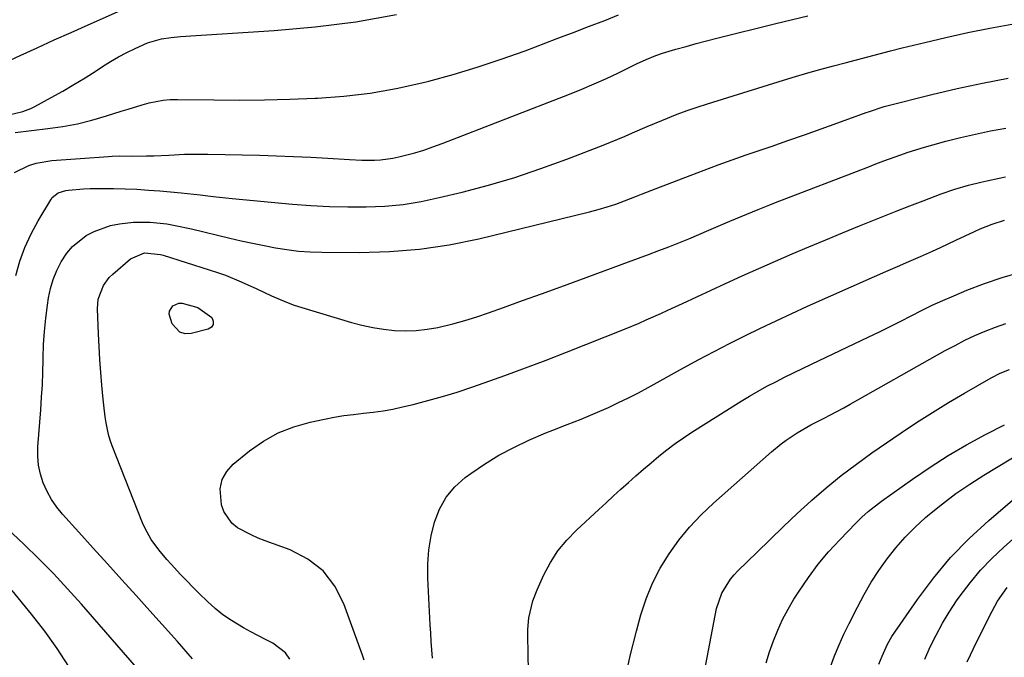
# Model space of a CAD drawing. Units: inches. Extents: x 1830881 to 1836216, y 452757 to 458070.
# Drawn here: x 1834683 to 1834962, y 457088 to 457269 of the extents above; entities that cross this region are included whole.
import ezdxf

# ---------------------------------------------------------------- set-up
doc = ezdxf.new("R2010")
doc.units = ezdxf.units.IN
doc.header["$MEASUREMENT"] = 0
doc.layers.add('7', color=7, linetype='Continuous')
doc.layers.add('8', color=7, linetype='Continuous')

msp = doc.modelspace()

# ---------------------------------------------------------------- linework, layer by layer
at = {"layer": '7', "color": 18}
for points in [[(1834680.3, 457257.56, 1984), (1834683.2, 457258.91, 1984), (1834687.99, 457261.12, 1984), (1834692.79, 457263.31, 1984), (1834697.6, 457265.47, 1984), (1834702.42, 457267.61, 1984), (1834717.58, 457274.28, 1984)], [(1834679.23, 457241.9, 1986), (1834683.97, 457243.01, 1986), (1834686.23, 457243.88, 1986), (1834687.31, 457244.42, 1986), (1834691.98, 457246.96, 1986), (1834695.22, 457248.78, 1986), (1834698.43, 457250.64, 1986), (1834701.6, 457252.59, 1986), (1834704.73, 457254.59, 1986), (1834706.53, 457255.77, 1986), (1834708.77, 457257.17, 1986), (1834711.04, 457258.5, 1986), (1834713.37, 457259.72, 1986), (1834715.73, 457260.88, 1986), (1834719.29, 457262.47, 1986), (1834723.22, 457263.59, 1986), (1834725.92, 457264.01, 1986), (1834728.65, 457264.27, 1986), (1834755.12, 457265.98, 1986), (1834766.75, 457267.03, 1986), (1834778.32, 457268.48, 1986), (1834789.79, 457270.51, 1986)], [(1834681.78, 457237.11, 1988), (1834691.02, 457238.17, 1988), (1834695.23, 457238.78, 1988), (1834699.41, 457239.56, 1988), (1834703.53, 457240.57, 1988), (1834707.62, 457241.76, 1988), (1834711.83, 457243.11, 1988), (1834713.79, 457243.73, 1988), (1834717.72, 457244.9, 1988), (1834719.7, 457245.45, 1988), (1834723.69, 457246.24, 1988), (1834725.72, 457246.41, 1988), (1834727.76, 457246.46, 1988), (1834738.03, 457246.3, 1988), (1834745.22, 457246.26, 1988), (1834752.41, 457246.31, 1988), (1834759.59, 457246.5, 1988), (1834766.77, 457246.77, 1988), (1834767.42, 457246.81, 1988), (1834774.89, 457247.39, 1988), (1834782.32, 457248.27, 1988), (1834789.69, 457249.58, 1988), (1834797.01, 457251.18, 1988), (1834798.95, 457251.67, 1988), (1834805.86, 457253.53, 1988), (1834812.73, 457255.56, 1988), (1834819.52, 457257.82, 1988), (1834826.26, 457260.25, 1988), (1834835.07, 457263.6, 1988), (1834837.36, 457264.48, 1988), (1834839.66, 457265.35, 1988), (1834844.25, 457267.1, 1988), (1834848.84, 457268.86, 1988), (1834852.75, 457270.47, 1988)], [(1834681.92, 457196.53, 1992), (1834683.11, 457200.57, 1992), (1834684.53, 457204.52, 1992), (1834686.29, 457208.33, 1992), (1834688.29, 457212.04, 1992), (1834691.85, 457218.03, 1992), (1834692.28, 457218.63, 1992), (1834693.98, 457219.97, 1992), (1834696.09, 457220.64, 1992), (1834696.83, 457220.75, 1992), (1834701.09, 457221.07, 1992), (1834703.01, 457221.17, 1992), (1834706.86, 457221.21, 1992), (1834709.61, 457221.18, 1992), (1834712.91, 457221.1, 1992), (1834716.21, 457220.98, 1992), (1834719.5, 457220.77, 1992), (1834722.8, 457220.51, 1992), (1834728.81, 457219.96, 1992), (1834730.62, 457219.78, 1992), (1834734.23, 457219.39, 1992), (1834737.84, 457218.95, 1992), (1834741.45, 457218.55, 1992), (1834743.26, 457218.37, 1992), (1834760.36, 457216.8, 1992), (1834765.58, 457216.4, 1992), (1834770.81, 457216.11, 1992), (1834776.04, 457215.99, 1992), (1834781.27, 457215.99, 1992), (1834786.49, 457216.24, 1992), (1834791.68, 457216.72, 1992), (1834796.82, 457217.56, 1992), (1834801.93, 457218.62, 1992), (1834808.42, 457220.2, 1992), (1834815.94, 457222.19, 1992), (1834823.39, 457224.37, 1992), (1834830.76, 457226.84, 1992), (1834838.06, 457229.51, 1992), (1834848.37, 457233.49, 1992), (1834850.47, 457234.32, 1992), (1834854.64, 457236.06, 1992), (1834856.7, 457236.97, 1992), (1834860.84, 457238.78, 1992), (1834865, 457240.52, 1992), (1834869.32, 457242.23, 1992), (1834872.17, 457243.3, 1992), (1834875.06, 457244.29, 1992), (1834877.96, 457245.23, 1992), (1834899.53, 457251.94, 1992), (1834902.94, 457252.98, 1992), (1834906.37, 457253.99, 1992), (1834909.81, 457254.95, 1992), (1834913.71, 457256.01, 1992), (1834916.94, 457256.86, 1992), (1834920.16, 457257.71, 1992), (1834923.39, 457258.55, 1992), (1834926.62, 457259.4, 1992), (1834929.85, 457260.23, 1992), (1834933.09, 457261.04, 1992), (1834936.33, 457261.84, 1992), (1834939.57, 457262.61, 1992), (1834945.5, 457264, 1992), (1834951.72, 457265.38, 1992), (1834957.97, 457266.66, 1992), (1834964.24, 457267.78, 1992)], [(1834732.05, 457087.95, 1994), (1834727.78, 457092.83, 1994), (1834723.45, 457097.67, 1994), (1834719.1, 457102.48, 1994), (1834716.06, 457105.81, 1994), (1834711.97, 457110.3, 1994), (1834707.9, 457114.79, 1994), (1834703.83, 457119.29, 1994), (1834699.77, 457123.8, 1994), (1834695.2, 457128.88, 1994), (1834693.55, 457130.93, 1994), (1834692.06, 457133.07, 1994), (1834690.8, 457135.36, 1994), (1834689.7, 457137.75, 1994), (1834688.91, 457140.24, 1994), (1834688.35, 457142.76, 1994), (1834688.14, 457145.34, 1994), (1834688.17, 457147.95, 1994), (1834689.01, 457158.49, 1994), (1834689.26, 457162.03, 1994), (1834689.46, 457165.58, 1994), (1834689.59, 457169.12, 1994), (1834689.67, 457172.67, 1994), (1834689.68, 457173.2, 1994), (1834689.81, 457176.96, 1994), (1834690.03, 457180.71, 1994), (1834690.41, 457184.45, 1994), (1834690.88, 457188.18, 1994), (1834691.18, 457190.19, 1994), (1834691.74, 457192.85, 1994), (1834692.49, 457195.45, 1994), (1834693.54, 457197.95, 1994), (1834694.78, 457200.38, 1994), (1834696.44, 457202.84, 1994), (1834698.04, 457204.73, 1994), (1834701.92, 457207.85, 1994), (1834704.14, 457209.04, 1994), (1834708.82, 457210.73, 1994), (1834711.28, 457211.23, 1994), (1834715.34, 457211.7, 1994), (1834720.05, 457211.71, 1994), (1834724.76, 457211.16, 1994), (1834727.1, 457210.76, 1994), (1834731.75, 457209.77, 1994), (1834742.59, 457207.16, 1994), (1834745.82, 457206.41, 1994), (1834749.05, 457205.7, 1994), (1834752.29, 457205.03, 1994), (1834755.53, 457204.4, 1994), (1834758.79, 457203.88, 1994), (1834762.07, 457203.48, 1994), (1834765.36, 457203.25, 1994), (1834768.66, 457203.14, 1994), (1834779.24, 457203.06, 1994), (1834787.8, 457203.31, 1994), (1834796.31, 457203.98, 1994), (1834804.75, 457205.27, 1994), (1834813.15, 457206.98, 1994), (1834844.48, 457214.59, 1994), (1834847, 457215.25, 1994), (1834849.49, 457215.97, 1994), (1834851.95, 457216.79, 1994), (1834854.39, 457217.68, 1994), (1834857.85, 457219.01, 1994), (1834859.24, 457219.56, 1994), (1834863.38, 457221.23, 1994), (1834873.03, 457224.94, 1994), (1834876.98, 457226.43, 1994), (1834880.94, 457227.89, 1994), (1834884.91, 457229.31, 1994), (1834888.89, 457230.71, 1994), (1834896, 457233.15, 1994), (1834900.74, 457234.8, 1994), (1834905.47, 457236.46, 1994), (1834910.2, 457238.13, 1994), (1834914.92, 457239.83, 1994), (1834922.9, 457242.71, 1994), (1834923.63, 457242.98, 1994), (1834928.02, 457244.43, 1994), (1834928.77, 457244.62, 1994), (1834941.56, 457247.85, 1994), (1834948.73, 457249.54, 1994), (1834955.92, 457251.1, 1994), (1834963.16, 457252.45, 1994)], [(1834759.59, 457087.81, 1996), (1834758.33, 457089.61, 1996), (1834754.79, 457092.3, 1996), (1834752.7, 457093.36, 1996), (1834748.53, 457095.55, 1996), (1834746.47, 457096.68, 1996), (1834743.02, 457098.74, 1996), (1834740.64, 457100.37, 1996), (1834738.4, 457102.19, 1996), (1834736.25, 457104.13, 1996), (1834733.94, 457106.4, 1996), (1834732.15, 457108.18, 1996), (1834730.39, 457109.98, 1996), (1834728.64, 457111.8, 1996), (1834725.94, 457114.7, 1996), (1834724.74, 457116.04, 1996), (1834722.43, 457118.8, 1996), (1834720.31, 457121.69, 1996), (1834718.56, 457124.8, 1996), (1834717.84, 457126.44, 1996), (1834709.24, 457148.32, 1996), (1834708.68, 457149.91, 1996), (1834708.19, 457151.51, 1996), (1834707.53, 457154.8, 1996), (1834707.3, 457156.47, 1996), (1834706.9, 457159.82, 1996), (1834706.73, 457161.5, 1996), (1834706.35, 457165.43, 1996), (1834706.03, 457169.08, 1996), (1834705.75, 457172.73, 1996), (1834705.53, 457176.39, 1996), (1834705.35, 457180.04, 1996), (1834705.06, 457187.13, 1996), (1834705.27, 457189.89, 1996), (1834706.79, 457193.74, 1996), (1834708.44, 457195.95, 1996), (1834709.43, 457196.93, 1996), (1834714.42, 457201.28, 1996), (1834718.41, 457203.01, 1996), (1834722.94, 457202.53, 1996), (1834723.68, 457202.31, 1996), (1834736.76, 457198.19, 1996), (1834739.06, 457197.42, 1996), (1834741.34, 457196.61, 1996), (1834745.83, 457194.79, 1996), (1834750.26, 457192.8, 1996), (1834754.42, 457190.81, 1996), (1834758.64, 457188.95, 1996), (1834760.8, 457188.17, 1996), (1834762.99, 457187.45, 1996), (1834777.03, 457183.26, 1996), (1834780.04, 457182.46, 1996), (1834783.07, 457181.8, 1996), (1834786.14, 457181.34, 1996), (1834789.23, 457181.01, 1996), (1834792.34, 457180.91, 1996), (1834795.43, 457180.99, 1996), (1834798.5, 457181.34, 1996), (1834801.56, 457181.86, 1996), (1834805.79, 457182.85, 1996), (1834809.19, 457183.76, 1996), (1834812.55, 457184.8, 1996), (1834815.89, 457185.93, 1996), (1834820.11, 457187.45, 1996), (1834825.53, 457189.42, 1996), (1834830.96, 457191.39, 1996), (1834836.38, 457193.37, 1996), (1834841.8, 457195.35, 1996), (1834855.53, 457200.38, 1996), (1834858.4, 457201.45, 1996), (1834861.27, 457202.52, 1996), (1834864.13, 457203.61, 1996), (1834866.99, 457204.72, 1996), (1834869.84, 457205.85, 1996), (1834872.68, 457206.99, 1996), (1834875.51, 457208.16, 1996), (1834878.33, 457209.36, 1996), (1834884.33, 457211.92, 1996), (1834885.93, 457212.6, 1996), (1834887.53, 457213.28, 1996), (1834890.74, 457214.62, 1996), (1834892.35, 457215.28, 1996), (1834895.58, 457216.57, 1996), (1834897.2, 457217.2, 1996), (1834923.35, 457227.29, 1996), (1834925.63, 457228.16, 1996), (1834927.91, 457229.02, 1996), (1834932.49, 457230.7, 1996), (1834934.8, 457231.5, 1996), (1834939.45, 457232.95, 1996), (1834941.8, 457233.61, 1996), (1834945.49, 457234.59, 1996), (1834949.7, 457235.65, 1996), (1834953.93, 457236.64, 1996), (1834958.19, 457237.53, 1996), (1834962.46, 457238.34, 1996)], [(1834780.65, 457087.53, 1998), (1834780.18, 457088.9, 1998), (1834774.93, 457103.48, 1998), (1834772.32, 457108.48, 1998), (1834769.02, 457112.81, 1998), (1834764.71, 457116.12, 1998), (1834759.72, 457118.76, 1998), (1834752.63, 457121.35, 1998), (1834750.61, 457122.15, 1998), (1834748.62, 457123.03, 1998), (1834744.8, 457125.08, 1998), (1834743.17, 457126.37, 1998), (1834740.9, 457129.63, 1998), (1834740.26, 457131.6, 1998), (1834739.9, 457136.11, 1998), (1834740.4, 457138.71, 1998), (1834741.71, 457141.02, 1998), (1834743.56, 457143.12, 1998), (1834748.19, 457146.86, 1998), (1834752.13, 457149.61, 1998), (1834756.27, 457151.95, 1998), (1834760.7, 457153.68, 1998), (1834765.33, 457155, 1998), (1834769.4, 457155.85, 1998), (1834772.15, 457156.37, 1998), (1834774.91, 457156.83, 1998), (1834777.68, 457157.19, 1998), (1834780.46, 457157.49, 1998), (1834783.24, 457157.8, 1998), (1834786.01, 457158.19, 1998), (1834788.76, 457158.7, 1998), (1834791.49, 457159.29, 1998), (1834794.5, 457160.01, 1998), (1834798.71, 457161.08, 1998), (1834802.9, 457162.25, 1998), (1834807.04, 457163.53, 1998), (1834811.16, 457164.91, 1998), (1834814.71, 457166.15, 1998), (1834820.57, 457168.24, 1998), (1834826.41, 457170.38, 1998), (1834832.23, 457172.59, 1998), (1834838.03, 457174.85, 1998), (1834854.4, 457181.33, 1998), (1834858.56, 457183.05, 1998), (1834860.62, 457183.95, 1998), (1834864.71, 457185.82, 1998), (1834866.76, 457186.76, 1998), (1834870.85, 457188.65, 1998), (1834883.04, 457194.27, 1998), (1834887.75, 457196.41, 1998), (1834892.46, 457198.53, 1998), (1834897.19, 457200.61, 1998), (1834901.93, 457202.67, 1998), (1834906.68, 457204.69, 1998), (1834911.45, 457206.69, 1998), (1834916.22, 457208.66, 1998), (1834921.01, 457210.6, 1998), (1834923.88, 457211.76, 1998), (1834927.68, 457213.28, 1998), (1834931.47, 457214.78, 1998), (1834935.28, 457216.27, 1998), (1834939.09, 457217.75, 1998), (1834944.18, 457219.72, 1998), (1834948.02, 457221.05, 1998), (1834951.95, 457222.15, 1998), (1834955.42, 457222.97, 1998), (1834957.15, 457223.36, 1998), (1834960.63, 457224.16, 1998), (1834962.37, 457224.56, 1998)], [(1834827.24, 457084.28, 2002), (1834827.05, 457094.54, 2002), (1834827.08, 457096.21, 2002), (1834827.36, 457099.52, 2002), (1834828.45, 457104.39, 2002), (1834829.66, 457107.49, 2002), (1834831.6, 457111.71, 2002), (1834833.46, 457115.19, 2002), (1834835.58, 457118.5, 2002), (1834838.07, 457121.53, 2002), (1834840.8, 457124.39, 2002), (1834847.12, 457130.23, 2002), (1834849.21, 457132.16, 2002), (1834851.31, 457134.08, 2002), (1834853.42, 457135.99, 2002), (1834855.54, 457137.89, 2002), (1834857.67, 457139.77, 2002), (1834859.81, 457141.63, 2002), (1834861.98, 457143.48, 2002), (1834864.16, 457145.3, 2002), (1834866.48, 457147.15, 2002), (1834868.78, 457148.89, 2002), (1834871.14, 457150.53, 2002), (1834873.55, 457152.12, 2002), (1834887.48, 457160.89, 2002), (1834889.89, 457162.36, 2002), (1834892.32, 457163.79, 2002), (1834894.78, 457165.15, 2002), (1834897.28, 457166.46, 2002), (1834899.79, 457167.73, 2002), (1834902.32, 457168.99, 2002), (1834904.85, 457170.22, 2002), (1834907.39, 457171.44, 2002), (1834923.72, 457179.18, 2002), (1834926.73, 457180.62, 2002), (1834929.73, 457182.1, 2002), (1834932.7, 457183.61, 2002), (1834935.66, 457185.15, 2002), (1834938.64, 457186.67, 2002), (1834941.64, 457188.13, 2002), (1834944.68, 457189.51, 2002), (1834947.74, 457190.83, 2002), (1834951.47, 457192.37, 2002), (1834956.46, 457194.29, 2002), (1834961.51, 457196.02, 2002), (1834966.64, 457197.49, 2002)], [(1834725.49, 457186.46, 1998), (1834726.44, 457187.91, 1998), (1834728.13, 457188.7, 1998), (1834729.04, 457188.75, 1998), (1834733.49, 457187.51, 1998), (1834737.47, 457184.66, 1998), (1834737.88, 457183.62, 1998), (1834737.91, 457182.69, 1998), (1834737.37, 457181.94, 1998), (1834736.45, 457181.3, 1998), (1834731.62, 457180.07, 1998), (1834729.92, 457180.06, 1998), (1834728.42, 457180.45, 1998), (1834726.28, 457182.86, 1998), (1834725.43, 457185.63, 1998), (1834725.49, 457186.46, 1998)], [(1834854.56, 457081.66, 2004), (1834856.07, 457088.71, 2004), (1834857.82, 457095.72, 2004), (1834859.1, 457100.35, 2004), (1834860.6, 457104.9, 2004), (1834862.38, 457109.33, 2004), (1834864.57, 457113.56, 2004), (1834867.05, 457117.67, 2004), (1834869.88, 457121.55, 2004), (1834872.89, 457125.27, 2004), (1834876.19, 457128.75, 2004), (1834879.66, 457132.06, 2004), (1834896.13, 457146.58, 2004), (1834898.84, 457148.81, 2004), (1834900.24, 457149.86, 2004), (1834903.35, 457152, 2004), (1834907.25, 457154.19, 2004), (1834910.99, 457156.09, 2004), (1834912.86, 457157.05, 2004), (1834916.56, 457159.03, 2004), (1834918.4, 457160.05, 2004), (1834945.33, 457175.25, 2004), (1834948.1, 457176.75, 2004), (1834950.9, 457178.19, 2004), (1834953.75, 457179.52, 2004), (1834956.64, 457180.79, 2004), (1834959.57, 457181.94, 2004), (1834962.54, 457182.99, 2004)], [(1834877.08, 457084.3, 2006), (1834880.54, 457102.14, 2006), (1834882.01, 457106.54, 2006), (1834884.5, 457110.49, 2006), (1834885.51, 457111.67, 2006), (1834886.58, 457112.81, 2006), (1834891.9, 457118.07, 2006), (1834895.7, 457121.77, 2006), (1834899.53, 457125.44, 2006), (1834903.41, 457129.06, 2006), (1834907.32, 457132.65, 2006), (1834907.52, 457132.83, 2006), (1834911.62, 457136.39, 2006), (1834915.81, 457139.84, 2006), (1834920.14, 457143.11, 2006), (1834924.57, 457146.27, 2006), (1834932.81, 457151.92, 2006), (1834937.23, 457154.87, 2006), (1834941.69, 457157.74, 2006), (1834946.21, 457160.51, 2006), (1834950.79, 457163.21, 2006), (1834958.33, 457167.55, 2006), (1834960.89, 457168.86, 2006), (1834963.57, 457169.93, 2006)], [(1834894.6, 457086.74, 2008), (1834895.56, 457089.89, 2008), (1834896.63, 457093.02, 2008), (1834897.87, 457096.07, 2008), (1834899.24, 457099.07, 2008), (1834900.79, 457101.97, 2008), (1834902.47, 457104.81, 2008), (1834903.93, 457107.1, 2008), (1834906.54, 457110.95, 2008), (1834909.31, 457114.69, 2008), (1834912.29, 457118.24, 2008), (1834915.43, 457121.68, 2008), (1834919.95, 457126.35, 2008), (1834921.69, 457128.03, 2008), (1834923.47, 457129.66, 2008), (1834927.28, 457132.63, 2008), (1834936.02, 457138.84, 2008), (1834941.05, 457142.25, 2008), (1834946.16, 457145.53, 2008), (1834951.4, 457148.59, 2008), (1834956.73, 457151.51, 2008), (1834962.17, 457154.22, 2008)], [(1834926.54, 457086.36, 2012), (1834927.42, 457088.69, 2012), (1834928.95, 457092.08, 2012), (1834930.24, 457094.19, 2012), (1834937.44, 457104.7, 2012), (1834941.98, 457110.78, 2012), (1834946.8, 457116.59, 2012), (1834952.07, 457122, 2012), (1834957.64, 457127.15, 2012), (1834971.74, 457139.16, 2012)], [(1834722.45, 457078.22, 1992), (1834700.57, 457103.38, 1992), (1834696.63, 457107.78, 1992), (1834692.6, 457112.09, 1992), (1834688.45, 457116.28, 1992), (1834684.2, 457120.39, 1992), (1834678, 457126.22, 1992)], [(1834939.57, 457087.84, 2014), (1834941.1, 457091.28, 2014), (1834942.75, 457094.66, 2014), (1834944.53, 457097.97, 2014), (1834946.48, 457101.17, 2014), (1834948.56, 457104.31, 2014), (1834949.57, 457105.76, 2014), (1834952.37, 457109.46, 2014), (1834955.33, 457113.02, 2014), (1834958.53, 457116.36, 2014), (1834961.89, 457119.55, 2014), (1834968.42, 457125.32, 2014)], [(1834951.52, 457087.08, 2016), (1834954.29, 457092.8, 2016), (1834958.61, 457101.44, 2016), (1834960.15, 457104.23, 2016), (1834962.88, 457108.17, 2016)]]:
    msp.add_polyline3d(points, dxfattribs=at)
at = {"layer": '8', "color": 18}
for points in [[(1834681.59, 457225.75, 1990), (1834685.59, 457227.69, 1990), (1834687.71, 457228.37, 1990), (1834692.12, 457229.1, 1990), (1834708.17, 457230.32, 1990), (1834709.25, 457230.38, 1990), (1834711.43, 457230.44, 1990), (1834714.69, 457230.39, 1990), (1834718.93, 457230.44, 1990), (1834721.05, 457230.5, 1990), (1834725.29, 457230.67, 1990), (1834729.75, 457230.91, 1990), (1834731.95, 457230.98, 1990), (1834736.34, 457230.98, 1990), (1834751, 457230.64, 1990), (1834755.84, 457230.49, 1990), (1834760.68, 457230.31, 1990), (1834765.52, 457230.07, 1990), (1834770.36, 457229.79, 1990), (1834776.52, 457229.4, 1990), (1834780.04, 457229.26, 1990), (1834783.55, 457229.27, 1990), (1834785.3, 457229.37, 1990), (1834788.77, 457229.83, 1990), (1834790.49, 457230.19, 1990), (1834794.98, 457231.35, 1990), (1834797.59, 457232.11, 1990), (1834800.16, 457232.98, 1990), (1834802.72, 457233.92, 1990), (1834838.82, 457247.94, 1990), (1834842.36, 457249.36, 1990), (1834845.86, 457250.84, 1990), (1834849.33, 457252.41, 1990), (1834852.77, 457254.03, 1990), (1834857.82, 457256.5, 1990), (1834860.54, 457257.78, 1990), (1834863.3, 457258.94, 1990), (1834865.2, 457259.57, 1990), (1834869.02, 457260.68, 1990), (1834871.89, 457261.5, 1990), (1834874.78, 457262.3, 1990), (1834877.67, 457263.06, 1990), (1834880.56, 457263.8, 1990), (1834897.35, 457267.96, 1990), (1834906.39, 457270.19, 1990)], [(1834800.06, 457088.14, 2000), (1834799.66, 457092.83, 2000), (1834799.51, 457095.17, 2000), (1834799.38, 457097.52, 2000), (1834798.75, 457110.79, 2000), (1834798.75, 457114.81, 2000), (1834799.02, 457118.8, 2000), (1834799.67, 457122.75, 2000), (1834800.58, 457126.67, 2000), (1834802.03, 457130.32, 2000), (1834803.9, 457133.69, 2000), (1834806.4, 457136.62, 2000), (1834809.31, 457139.26, 2000), (1834810.86, 457140.4, 2000), (1834814.79, 457143.09, 2000), (1834818.83, 457145.59, 2000), (1834823.04, 457147.81, 2000), (1834827.35, 457149.84, 2000), (1834832.18, 457151.92, 2000), (1834834.17, 457152.75, 2000), (1834838.16, 457154.34, 2000), (1834842.19, 457155.86, 2000), (1834846.17, 457157.49, 2000), (1834849.94, 457159.17, 2000), (1834852.78, 457160.51, 2000), (1834855.6, 457161.88, 2000), (1834858.38, 457163.33, 2000), (1834861.15, 457164.81, 2000), (1834871.16, 457170.35, 2000), (1834875.48, 457172.7, 2000), (1834879.81, 457175.01, 2000), (1834884.17, 457177.26, 2000), (1834888.56, 457179.47, 2000), (1834892.97, 457181.63, 2000), (1834897.4, 457183.74, 2000), (1834901.85, 457185.81, 2000), (1834906.32, 457187.84, 2000), (1834925.28, 457196.3, 2000), (1834928.52, 457197.72, 2000), (1834931.78, 457199.11, 2000), (1834935.04, 457200.49, 2000), (1834938.29, 457201.92, 2000), (1834941.73, 457203.46, 2000), (1834943.95, 457204.48, 2000), (1834948.37, 457206.55, 2000), (1834953.62, 457209.06, 2000), (1834955.27, 457209.8, 2000), (1834958.63, 457211.13, 2000), (1834962.08, 457212.23, 2000)], [(1834912.79, 457085.6, 2010), (1834913.99, 457088.74, 2010), (1834915.25, 457091.85, 2010), (1834916.63, 457094.91, 2010), (1834918.08, 457097.94, 2010), (1834920.42, 457102.59, 2010), (1834922.31, 457106.14, 2010), (1834924.33, 457109.6, 2010), (1834926.52, 457112.96, 2010), (1834928.84, 457116.25, 2010), (1834931.34, 457119.38, 2010), (1834933.98, 457122.39, 2010), (1834936.81, 457125.22, 2010), (1834939.78, 457127.92, 2010), (1834940.9, 457128.88, 2010), (1834944.6, 457131.87, 2010), (1834948.38, 457134.74, 2010), (1834952.3, 457137.42, 2010), (1834956.31, 457139.98, 2010), (1834967.99, 457147.03, 2010)], [(1834697, 457085.74, 1990), (1834693.68, 457090.82, 1990), (1834690.12, 457095.73, 1990), (1834686.4, 457100.54, 1990), (1834680.92, 457107.29, 1990)]]:
    msp.add_polyline3d(points, dxfattribs=at)

doc.saveas('drawing.dxf')
